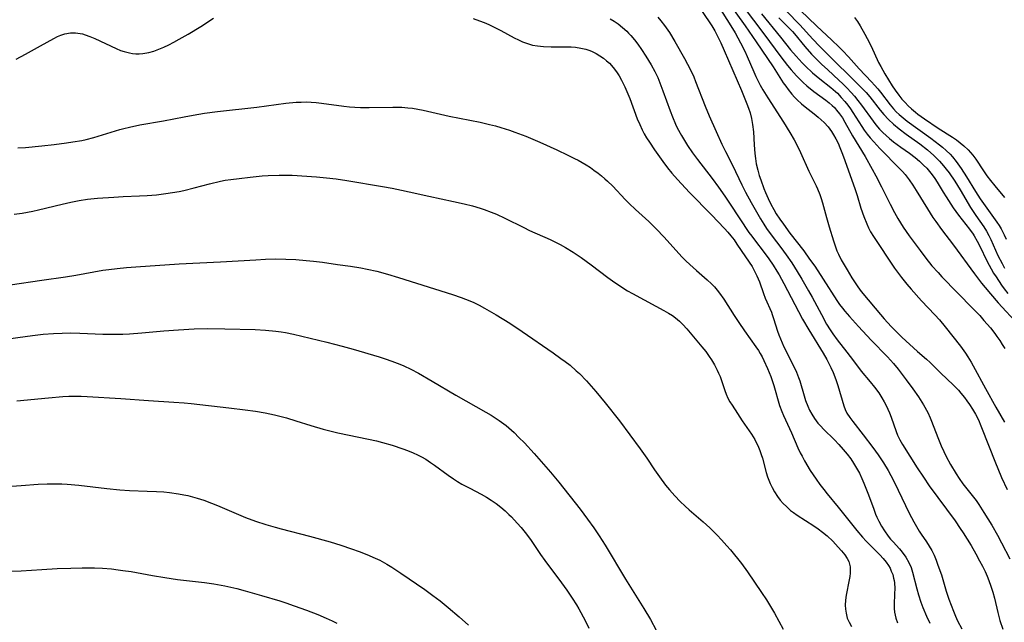
# Model space of a CAD drawing. Units: inches. Extents: x 2039793 to 2045244, y 184422 to 189882.
# Drawn here: x 2041173 to 2041318, y 184673 to 184762 of the extents above; entities that cross this region are included whole.
import ezdxf

# ---------------------------------------------------------------- set-up
doc = ezdxf.new("R2010")
doc.units = ezdxf.units.IN
doc.header["$MEASUREMENT"] = 0
doc.layers.add('c_20_T14S_R18E', color=105, linetype='Continuous')

msp = doc.modelspace()

# ---------------------------------------------------------------- linework, layer by layer
at = {"layer": 'c_20_T14S_R18E', "elevation": 1036}
msp.add_lwpolyline([(2041172.91, 184742.79), (2041174.02, 184742.85), (2041176.42, 184743.06), (2041178.27, 184743.27), (2041180.08, 184743.5), (2041181.02, 184743.64), (2041182.36, 184743.88), (2041182.97, 184744.01), (2041184.09, 184744.3), (2041185.39, 184744.68), (2041187.94, 184745.47), (2041188.53, 184745.64), (2041189.34, 184745.84), (2041190.89, 184746.16), (2041194.39, 184746.78), (2041197.43, 184747.37), (2041198.74, 184747.6), (2041200.42, 184747.87), (2041202.35, 184748.13), (2041208.14, 184748.78), (2041212.4, 184749.34), (2041213.91, 184749.49), (2041214.66, 184749.53), (2041215.41, 184749.55), (2041216.15, 184749.52), (2041216.89, 184749.47), (2041217.66, 184749.38), (2041220.94, 184748.92), (2041221.79, 184748.82), (2041222.59, 184748.76), (2041223.39, 184748.72), (2041224.68, 184748.7), (2041228.2, 184748.79), (2041229.5, 184748.76), (2041230.37, 184748.69), (2041231.09, 184748.6), (2041231.86, 184748.47), (2041232.63, 184748.32), (2041236.46, 184747.45), (2041241.04, 184746.54), (2041242.4, 184746.23), (2041243.32, 184746), (2041244.11, 184745.78), (2041245.37, 184745.39), (2041246.18, 184745.11), (2041247.78, 184744.5), (2041249.84, 184743.62), (2041252.37, 184742.47), (2041253.97, 184741.72), (2041254.96, 184741.23), (2041255.51, 184740.94), (2041256.65, 184740.28), (2041257.29, 184739.86), (2041257.79, 184739.51), (2041258.42, 184739.04), (2041258.94, 184738.63), (2041259.44, 184738.2), (2041259.83, 184737.85), (2041260.58, 184737.11), (2041262.41, 184735.16), (2041263, 184734.57), (2041263.94, 184733.68), (2041265.91, 184731.91), (2041267.06, 184730.81), (2041268.14, 184729.67), (2041269.92, 184727.67), (2041270.78, 184726.74), (2041271.38, 184726.13), (2041271.96, 184725.59), (2041272.93, 184724.71), (2041274.53, 184723.31), (2041275.14, 184722.73), (2041275.58, 184722.28), (2041276, 184721.82), (2041276.34, 184721.38), (2041276.98, 184720.48), (2041278.47, 184718.08), (2041279.16, 184717.04), (2041280.01, 184715.82), (2041281.7, 184713.48), (2041282.07, 184712.91), (2041282.34, 184712.45), (2041282.61, 184711.98), (2041282.87, 184711.46), (2041283.41, 184710.28), (2041283.87, 184709.1), (2041284.31, 184707.76), (2041285.19, 184704.83), (2041285.5, 184703.94), (2041285.75, 184703.33), (2041286.94, 184700.78), (2041287.89, 184698.58), (2041288.22, 184697.86), (2041288.49, 184697.33), (2041288.86, 184696.64), (2041289.7, 184695.25), (2041290.55, 184693.95), (2041291.1, 184693.17), (2041291.68, 184692.41), (2041292.17, 184691.79), (2041293.82, 184689.83), (2041296.55, 184686.41), (2041297.39, 184685.43), (2041297.94, 184684.83), (2041299.97, 184682.8), (2041300.45, 184682.28), (2041300.88, 184681.75), (2041301.24, 184681.23), (2041301.46, 184680.83), (2041301.65, 184680.42), (2041301.85, 184679.91), (2041301.99, 184679.38), (2041302.06, 184679.04), (2041302.11, 184678.67), (2041302.16, 184677.86), (2041302.14, 184677.05), (2041302.08, 184675.47), (2041302.09, 184674.92), (2041302.13, 184674.38), (2041302.2, 184673.93), (2041302.3, 184673.48), (2041302.56, 184672.79)], dxfattribs=at)
at = {"layer": 'c_20_T14S_R18E'}
for points in [[(2041276.22, 184766.23, 1024), (2041280.09, 184760.76, 1024), (2041281.73, 184758.41, 1024), (2041284.22, 184754.7, 1024), (2041285.73, 184752.35, 1024), (2041286.08, 184751.85, 1024), (2041286.44, 184751.37, 1024), (2041286.98, 184750.7, 1024), (2041287.38, 184750.26, 1024), (2041287.79, 184749.83, 1024), (2041288.42, 184749.26, 1024), (2041288.96, 184748.82, 1024), (2041290.29, 184747.79, 1024), (2041290.88, 184747.3, 1024), (2041291.32, 184746.91, 1024), (2041291.73, 184746.5, 1024), (2041292.32, 184745.87, 1024), (2041292.84, 184745.18, 1024), (2041293.15, 184744.69, 1024), (2041293.49, 184744.09, 1024), (2041293.79, 184743.46, 1024), (2041294.07, 184742.82, 1024), (2041294.37, 184742.09, 1024), (2041294.61, 184741.45, 1024), (2041296.25, 184736.8, 1024), (2041296.59, 184735.77, 1024), (2041297.17, 184733.89, 1024), (2041297.58, 184732.68, 1024), (2041298.02, 184731.59, 1024), (2041298.3, 184730.99, 1024), (2041298.6, 184730.41, 1024), (2041299.03, 184729.7, 1024), (2041302.14, 184725.06, 1024), (2041302.69, 184724.28, 1024), (2041303.16, 184723.65, 1024), (2041303.94, 184722.68, 1024), (2041304.59, 184721.93, 1024), (2041306.12, 184720.25, 1024), (2041308.07, 184718.19, 1024), (2041308.75, 184717.41, 1024), (2041309.6, 184716.38, 1024), (2041311.83, 184713.54, 1024), (2041312.59, 184712.51, 1024), (2041312.93, 184711.98, 1024), (2041313.4, 184711.22, 1024), (2041313.73, 184710.64, 1024), (2041315.55, 184707.34, 1024), (2041317.06, 184704.58, 1024), (2041318.34, 184702.36, 1024)], [(2041278.12, 184765.87, 1022), (2041282.87, 184759.56, 1022), (2041285.38, 184756.2, 1022), (2041286.37, 184754.93, 1022), (2041286.9, 184754.27, 1022), (2041287.66, 184753.41, 1022), (2041288.14, 184752.91, 1022), (2041288.64, 184752.42, 1022), (2041289.19, 184751.92, 1022), (2041290.21, 184751.09, 1022), (2041292.01, 184749.78, 1022), (2041292.48, 184749.41, 1022), (2041292.92, 184749.03, 1022), (2041293.25, 184748.7, 1022), (2041293.57, 184748.35, 1022), (2041294.02, 184747.78, 1022), (2041294.43, 184747.18, 1022), (2041294.81, 184746.55, 1022), (2041295.93, 184744.54, 1022), (2041297.77, 184741.48, 1022), (2041298.82, 184739.65, 1022), (2041299.37, 184738.65, 1022), (2041300.22, 184737.04, 1022), (2041301.47, 184734.5, 1022), (2041302.1, 184733.27, 1022), (2041302.61, 184732.36, 1022), (2041303.4, 184731.11, 1022), (2041304.3, 184729.81, 1022), (2041305.89, 184727.66, 1022), (2041306.74, 184726.53, 1022), (2041307.64, 184725.4, 1022), (2041308.54, 184724.39, 1022), (2041309.11, 184723.78, 1022), (2041313.68, 184719.1, 1022), (2041314.67, 184718.06, 1022), (2041315.3, 184717.36, 1022), (2041316.25, 184716.24, 1022), (2041316.9, 184715.42, 1022), (2041317.21, 184715, 1022), (2041317.62, 184714.41, 1022), (2041318, 184713.82, 1022), (2041318.36, 184713.21, 1022)], [(2041272.45, 184764.87, 1028), (2041275.18, 184760.76, 1028), (2041275.62, 184760.02, 1028), (2041275.99, 184759.34, 1028), (2041276.53, 184758.23, 1028), (2041277.03, 184757.13, 1028), (2041279.56, 184751.23, 1028), (2041280.37, 184749.27, 1028), (2041280.61, 184748.64, 1028), (2041280.83, 184747.95, 1028), (2041281.04, 184747.09, 1028), (2041281.19, 184746.22, 1028), (2041281.32, 184745.13, 1028), (2041281.41, 184743.23, 1028), (2041281.51, 184741.96, 1028), (2041281.61, 184741.19, 1028), (2041281.75, 184740.42, 1028), (2041281.96, 184739.5, 1028), (2041282.19, 184738.69, 1028), (2041282.41, 184738.05, 1028), (2041282.88, 184736.8, 1028), (2041283.12, 184736.2, 1028), (2041283.52, 184735.31, 1028), (2041283.91, 184734.48, 1028), (2041284.33, 184733.67, 1028), (2041284.7, 184733.05, 1028), (2041285.21, 184732.28, 1028), (2041285.75, 184731.52, 1028), (2041286.7, 184730.22, 1028), (2041288.73, 184727.61, 1028), (2041289.61, 184726.39, 1028), (2041290.36, 184725.33, 1028), (2041291.62, 184723.45, 1028), (2041293.62, 184720.29, 1028), (2041294.02, 184719.7, 1028), (2041294.45, 184719.13, 1028), (2041294.79, 184718.7, 1028), (2041295.47, 184717.91, 1028), (2041296.8, 184716.45, 1028), (2041298.69, 184714.44, 1028), (2041301.09, 184711.99, 1028), (2041301.96, 184711, 1028), (2041302.65, 184710.17, 1028), (2041303.84, 184708.61, 1028), (2041304.82, 184707.28, 1028), (2041305.65, 184706.09, 1028), (2041306.4, 184704.89, 1028), (2041307.02, 184703.76, 1028), (2041307.38, 184703, 1028), (2041307.59, 184702.48, 1028), (2041308.49, 184700.11, 1028), (2041308.99, 184698.88, 1028), (2041309.37, 184698.03, 1028), (2041309.73, 184697.3, 1028), (2041310.38, 184696.1, 1028), (2041311.19, 184694.75, 1028), (2041311.65, 184694.06, 1028), (2041312.21, 184693.29, 1028), (2041314.13, 184690.8, 1028), (2041314.53, 184690.23, 1028), (2041315.3, 184689.06, 1028), (2041316.44, 184687.2, 1028), (2041317.31, 184685.69, 1028), (2041317.91, 184684.57, 1028), (2041319.14, 184682.24, 1028)], [(2041276.46, 184763.18, 1026), (2041277.76, 184761.16, 1026), (2041278.64, 184759.73, 1026), (2041279.44, 184758.27, 1026), (2041280.07, 184757.02, 1026), (2041280.41, 184756.25, 1026), (2041281.37, 184753.98, 1026), (2041281.68, 184753.3, 1026), (2041282.34, 184752.01, 1026), (2041282.73, 184751.31, 1026), (2041283.44, 184750.14, 1026), (2041285.78, 184746.54, 1026), (2041286.69, 184745.06, 1026), (2041287.31, 184743.98, 1026), (2041287.93, 184742.81, 1026), (2041288.28, 184742.08, 1026), (2041289.47, 184739.36, 1026), (2041289.87, 184738.54, 1026), (2041290.56, 184737.18, 1026), (2041290.78, 184736.73, 1026), (2041291.12, 184735.91, 1026), (2041291.33, 184735.3, 1026), (2041291.52, 184734.68, 1026), (2041292.08, 184732.5, 1026), (2041292.47, 184731.12, 1026), (2041293.11, 184729.06, 1026), (2041293.36, 184728.33, 1026), (2041293.63, 184727.61, 1026), (2041293.85, 184727.11, 1026), (2041294.27, 184726.28, 1026), (2041295.12, 184724.8, 1026), (2041295.84, 184723.61, 1026), (2041296.61, 184722.44, 1026), (2041297.07, 184721.81, 1026), (2041297.47, 184721.3, 1026), (2041300.05, 184718.2, 1026), (2041300.6, 184717.56, 1026), (2041301.63, 184716.43, 1026), (2041302.59, 184715.45, 1026), (2041303.18, 184714.89, 1026), (2041305.52, 184712.78, 1026), (2041306.82, 184711.63, 1026), (2041307.36, 184711.13, 1026), (2041308.89, 184709.62, 1026), (2041310.81, 184707.81, 1026), (2041311.54, 184707.05, 1026), (2041311.9, 184706.64, 1026), (2041312.41, 184706.01, 1026), (2041312.8, 184705.49, 1026), (2041313.17, 184704.96, 1026), (2041313.63, 184704.25, 1026), (2041314.06, 184703.52, 1026), (2041314.48, 184702.68, 1026), (2041314.86, 184701.8, 1026), (2041316.05, 184698.72, 1026), (2041316.89, 184696.59, 1026), (2041317.9, 184694.19, 1026), (2041318.7, 184692.43, 1026)], [(2041286.2, 184762.91, 1016), (2041288.16, 184760.91, 1016), (2041290.08, 184758.81, 1016), (2041291.06, 184757.78, 1016), (2041292.54, 184756.29, 1016), (2041296.37, 184752.52, 1016), (2041297.5, 184751.37, 1016), (2041297.92, 184750.91, 1016), (2041298.46, 184750.27, 1016), (2041300, 184748.33, 1016), (2041300.54, 184747.7, 1016), (2041301.23, 184746.97, 1016), (2041301.99, 184746.26, 1016), (2041302.81, 184745.58, 1016), (2041303.84, 184744.8, 1016), (2041305.83, 184743.37, 1016), (2041307, 184742.47, 1016), (2041307.93, 184741.66, 1016), (2041308.77, 184740.81, 1016), (2041309.35, 184740.14, 1016), (2041309.75, 184739.62, 1016), (2041310.15, 184739.08, 1016), (2041310.99, 184737.85, 1016), (2041311.78, 184736.6, 1016), (2041313.31, 184734.01, 1016), (2041314.09, 184732.83, 1016), (2041315.27, 184731.14, 1016), (2041315.66, 184730.52, 1016), (2041316.02, 184729.88, 1016), (2041316.34, 184729.25, 1016), (2041317.36, 184726.93, 1016), (2041317.97, 184725.72, 1016), (2041318.35, 184725.03, 1016)], [(2041288.27, 184763.01, 1014), (2041290.61, 184760.75, 1014), (2041292.9, 184758.65, 1014), (2041293.92, 184757.67, 1014), (2041294.5, 184757.09, 1014), (2041295.36, 184756.18, 1014), (2041296.92, 184754.4, 1014), (2041298.72, 184752.51, 1014), (2041299.17, 184752.01, 1014), (2041299.64, 184751.46, 1014), (2041300.03, 184750.98, 1014), (2041301.46, 184749.11, 1014), (2041301.97, 184748.52, 1014), (2041302.37, 184748.09, 1014), (2041302.8, 184747.68, 1014), (2041303.38, 184747.19, 1014), (2041303.98, 184746.72, 1014), (2041307.45, 184744.21, 1014), (2041308.76, 184743.22, 1014), (2041309.17, 184742.89, 1014), (2041309.75, 184742.37, 1014), (2041310.3, 184741.83, 1014), (2041310.65, 184741.44, 1014), (2041311.21, 184740.75, 1014), (2041311.93, 184739.74, 1014), (2041312.72, 184738.51, 1014), (2041314.04, 184736.32, 1014), (2041314.74, 184735.26, 1014), (2041315.48, 184734.21, 1014), (2041316.72, 184732.53, 1014), (2041317.19, 184731.85, 1014), (2041317.53, 184731.34, 1014), (2041317.84, 184730.82, 1014), (2041318.3, 184729.94, 1014), (2041318.59, 184729.3, 1014)], [(2041172.65, 184755.86, 1034), (2041174.02, 184756.57, 1034), (2041176.25, 184757.79, 1034), (2041178.21, 184758.9, 1034), (2041178.73, 184759.17, 1034), (2041179.26, 184759.4, 1034), (2041179.84, 184759.58, 1034), (2041180.66, 184759.71, 1034), (2041181.38, 184759.72, 1034), (2041182.1, 184759.63, 1034), (2041182.43, 184759.56, 1034), (2041182.82, 184759.45, 1034), (2041183.52, 184759.2, 1034), (2041184.23, 184758.89, 1034), (2041187.4, 184757.4, 1034), (2041188.04, 184757.14, 1034), (2041188.57, 184756.96, 1034), (2041189.35, 184756.78, 1034), (2041189.82, 184756.7, 1034), (2041190.3, 184756.65, 1034), (2041190.81, 184756.64, 1034), (2041191.33, 184756.67, 1034), (2041192.21, 184756.82, 1034), (2041192.94, 184757.03, 1034), (2041193.67, 184757.3, 1034), (2041194.4, 184757.62, 1034), (2041195.16, 184757.98, 1034), (2041195.91, 184758.37, 1034), (2041196.66, 184758.77, 1034), (2041198.01, 184759.54, 1034), (2041199.88, 184760.67, 1034), (2041201.72, 184761.87, 1034)], [(2041240.02, 184761.83, 1034), (2041240.95, 184761.5, 1034), (2041241.64, 184761.23, 1034), (2041242.33, 184760.93, 1034), (2041242.99, 184760.62, 1034), (2041244.1, 184760.05, 1034), (2041246.06, 184759, 1034), (2041246.71, 184758.68, 1034), (2041247.29, 184758.42, 1034), (2041247.88, 184758.19, 1034), (2041248.48, 184758, 1034), (2041248.77, 184757.93, 1034), (2041249.5, 184757.8, 1034), (2041250.38, 184757.71, 1034), (2041251.51, 184757.68, 1034), (2041253.75, 184757.68, 1034), (2041254.44, 184757.65, 1034), (2041255.1, 184757.59, 1034), (2041255.88, 184757.48, 1034), (2041256.63, 184757.31, 1034), (2041257.21, 184757.13, 1034), (2041257.57, 184756.98, 1034), (2041258.15, 184756.7, 1034), (2041258.71, 184756.35, 1034), (2041259.25, 184755.97, 1034), (2041259.68, 184755.62, 1034), (2041260.09, 184755.25, 1034), (2041260.65, 184754.63, 1034), (2041261.16, 184753.96, 1034), (2041261.54, 184753.37, 1034), (2041261.89, 184752.74, 1034), (2041262.39, 184751.75, 1034), (2041262.83, 184750.72, 1034), (2041263.11, 184750.03, 1034), (2041264.21, 184747.04, 1034), (2041264.56, 184746.2, 1034), (2041264.92, 184745.42, 1034), (2041265.24, 184744.83, 1034), (2041265.58, 184744.24, 1034), (2041266, 184743.59, 1034), (2041266.74, 184742.5, 1034), (2041267.99, 184740.75, 1034), (2041268.68, 184739.83, 1034), (2041269.31, 184739.04, 1034), (2041270.11, 184738.11, 1034), (2041270.7, 184737.46, 1034), (2041271.91, 184736.18, 1034), (2041275.13, 184732.89, 1034), (2041277.07, 184730.88, 1034), (2041277.54, 184730.36, 1034), (2041277.99, 184729.83, 1034), (2041278.47, 184729.22, 1034), (2041278.9, 184728.6, 1034), (2041280.16, 184726.74, 1034), (2041281.12, 184725.28, 1034), (2041281.55, 184724.53, 1034), (2041281.84, 184723.94, 1034), (2041282.03, 184723.5, 1034), (2041282.2, 184723.05, 1034), (2041282.8, 184721.31, 1034), (2041283.06, 184720.65, 1034), (2041283.98, 184718.54, 1034), (2041284.11, 184718.2, 1034), (2041284.3, 184717.65, 1034), (2041284.86, 184715.78, 1034), (2041285.06, 184715.21, 1034), (2041285.29, 184714.63, 1034), (2041285.83, 184713.47, 1034), (2041287.24, 184710.65, 1034), (2041287.67, 184709.74, 1034), (2041287.98, 184708.94, 1034), (2041288.15, 184708.43, 1034), (2041288.79, 184706.23, 1034), (2041289.01, 184705.56, 1034), (2041289.34, 184704.7, 1034), (2041289.61, 184704.1, 1034), (2041289.91, 184703.52, 1034), (2041290.32, 184702.89, 1034), (2041290.84, 184702.22, 1034), (2041291.24, 184701.77, 1034), (2041291.66, 184701.34, 1034), (2041293.28, 184699.74, 1034), (2041293.93, 184699.05, 1034), (2041294.56, 184698.35, 1034), (2041295.14, 184697.66, 1034), (2041295.67, 184696.94, 1034), (2041296.09, 184696.33, 1034), (2041296.54, 184695.59, 1034), (2041296.95, 184694.83, 1034), (2041297.32, 184694.03, 1034), (2041297.61, 184693.35, 1034), (2041298.19, 184691.88, 1034), (2041299, 184689.66, 1034), (2041299.33, 184688.81, 1034), (2041299.52, 184688.37, 1034), (2041299.82, 184687.76, 1034), (2041300.21, 184687.05, 1034), (2041300.64, 184686.36, 1034), (2041301.19, 184685.57, 1034), (2041301.55, 184685.13, 1034), (2041301.92, 184684.7, 1034), (2041302.84, 184683.67, 1034), (2041303.26, 184683.18, 1034), (2041303.8, 184682.46, 1034), (2041304.24, 184681.7, 1034), (2041304.56, 184680.92, 1034), (2041304.76, 184680.25, 1034), (2041305.39, 184677.78, 1034), (2041305.65, 184676.9, 1034), (2041306.01, 184675.82, 1034), (2041306.3, 184675.05, 1034), (2041306.83, 184673.78, 1034), (2041307.32, 184672.76, 1034)], [(2041260.22, 184761.8, 1032), (2041260.81, 184761.45, 1032), (2041261.38, 184761.05, 1032), (2041262.05, 184760.52, 1032), (2041262.68, 184759.95, 1032), (2041262.92, 184759.7, 1032), (2041263.26, 184759.33, 1032), (2041263.78, 184758.7, 1032), (2041264.27, 184758.05, 1032), (2041264.81, 184757.28, 1032), (2041265.48, 184756.28, 1032), (2041266.27, 184755, 1032), (2041266.79, 184754.05, 1032), (2041267.22, 184753.12, 1032), (2041267.52, 184752.38, 1032), (2041267.98, 184751.18, 1032), (2041269.03, 184748.24, 1032), (2041269.39, 184747.33, 1032), (2041269.85, 184746.26, 1032), (2041270.1, 184745.73, 1032), (2041270.71, 184744.6, 1032), (2041271.15, 184743.87, 1032), (2041271.62, 184743.11, 1032), (2041272.34, 184742.05, 1032), (2041273.06, 184741.06, 1032), (2041275.25, 184738.25, 1032), (2041276.19, 184736.98, 1032), (2041277.11, 184735.66, 1032), (2041277.9, 184734.48, 1032), (2041280.67, 184730.3, 1032), (2041281.07, 184729.74, 1032), (2041281.61, 184729.01, 1032), (2041282.75, 184727.55, 1032), (2041283.61, 184726.4, 1032), (2041284.23, 184725.49, 1032), (2041284.78, 184724.6, 1032), (2041285.1, 184724.06, 1032), (2041285.8, 184722.77, 1032), (2041287.96, 184718.66, 1032), (2041288.57, 184717.53, 1032), (2041289.48, 184715.97, 1032), (2041291.59, 184712.53, 1032), (2041292.12, 184711.59, 1032), (2041292.72, 184710.41, 1032), (2041293.07, 184709.65, 1032), (2041293.47, 184708.64, 1032), (2041293.76, 184707.78, 1032), (2041294.66, 184704.77, 1032), (2041294.86, 184704.24, 1032), (2041295.11, 184703.69, 1032), (2041295.51, 184703.05, 1032), (2041295.97, 184702.44, 1032), (2041297.52, 184700.49, 1032), (2041298.92, 184698.63, 1032), (2041299.71, 184697.52, 1032), (2041300.48, 184696.36, 1032), (2041301.16, 184695.22, 1032), (2041301.96, 184693.74, 1032), (2041302.66, 184692.35, 1032), (2041304.28, 184688.97, 1032), (2041304.96, 184687.67, 1032), (2041305.34, 184686.97, 1032), (2041305.75, 184686.3, 1032), (2041306.05, 184685.84, 1032), (2041306.83, 184684.72, 1032), (2041307.23, 184684.1, 1032), (2041307.6, 184683.44, 1032), (2041307.94, 184682.75, 1032), (2041308.24, 184682.03, 1032), (2041308.52, 184681.29, 1032), (2041309.02, 184679.84, 1032), (2041309.75, 184677.45, 1032), (2041310.14, 184676.25, 1032), (2041310.8, 184674.49, 1032), (2041311.11, 184673.76, 1032), (2041311.42, 184673.08, 1032), (2041312.02, 184671.89, 1032)], [(2041267.25, 184762.04, 1030), (2041267.69, 184761.51, 1030), (2041268.22, 184760.82, 1030), (2041268.94, 184759.77, 1030), (2041269.76, 184758.43, 1030), (2041271.17, 184755.95, 1030), (2041271.61, 184755.13, 1030), (2041272.04, 184754.29, 1030), (2041272.52, 184753.23, 1030), (2041272.81, 184752.55, 1030), (2041274.21, 184748.94, 1030), (2041274.8, 184747.51, 1030), (2041275.82, 184745.18, 1030), (2041276.66, 184743.34, 1030), (2041277.21, 184742.22, 1030), (2041278.23, 184740.22, 1030), (2041279.62, 184737.34, 1030), (2041280.17, 184736.23, 1030), (2041280.99, 184734.71, 1030), (2041282.36, 184732.32, 1030), (2041282.86, 184731.51, 1030), (2041283.25, 184730.91, 1030), (2041284.07, 184729.78, 1030), (2041285.34, 184728.11, 1030), (2041286.15, 184727.02, 1030), (2041286.97, 184725.81, 1030), (2041287.78, 184724.55, 1030), (2041288.48, 184723.41, 1030), (2041289.46, 184721.72, 1030), (2041289.98, 184720.78, 1030), (2041291.34, 184718.21, 1030), (2041292.11, 184716.82, 1030), (2041292.62, 184715.98, 1030), (2041293.01, 184715.38, 1030), (2041293.65, 184714.5, 1030), (2041295.1, 184712.68, 1030), (2041295.6, 184712.02, 1030), (2041296.64, 184710.62, 1030), (2041297.21, 184709.89, 1030), (2041298.54, 184708.3, 1030), (2041299.17, 184707.52, 1030), (2041299.8, 184706.66, 1030), (2041300.27, 184705.94, 1030), (2041300.59, 184705.37, 1030), (2041300.89, 184704.8, 1030), (2041301.14, 184704.27, 1030), (2041301.38, 184703.74, 1030), (2041301.63, 184703.1, 1030), (2041302.34, 184701, 1030), (2041302.57, 184700.45, 1030), (2041302.91, 184699.77, 1030), (2041303.31, 184699.07, 1030), (2041305.47, 184695.61, 1030), (2041306.37, 184694.23, 1030), (2041307.25, 184692.99, 1030), (2041311.04, 184687.8, 1030), (2041311.8, 184686.71, 1030), (2041312.25, 184686.03, 1030), (2041312.83, 184685.12, 1030), (2041313.41, 184684.16, 1030), (2041314.09, 184682.95, 1030), (2041314.65, 184681.94, 1030), (2041315.07, 184681.14, 1030), (2041315.47, 184680.33, 1030), (2041315.76, 184679.68, 1030), (2041316.03, 184679.03, 1030), (2041316.34, 184678.18, 1030), (2041316.62, 184677.3, 1030), (2041316.87, 184676.4, 1030), (2041317.35, 184674.32, 1030), (2041317.66, 184673.11, 1030), (2041318.07, 184671.87, 1030)], [(2041282.5, 184762.51, 1020), (2041285.31, 184759.08, 1020), (2041286.79, 184757.24, 1020), (2041287.61, 184756.27, 1020), (2041288.53, 184755.28, 1020), (2041289.02, 184754.79, 1020), (2041290.05, 184753.84, 1020), (2041291.12, 184752.95, 1020), (2041292.74, 184751.67, 1020), (2041293.4, 184751.1, 1020), (2041293.7, 184750.81, 1020), (2041294.27, 184750.22, 1020), (2041294.81, 184749.6, 1020), (2041295.22, 184749.08, 1020), (2041295.61, 184748.55, 1020), (2041295.98, 184748, 1020), (2041297.29, 184745.94, 1020), (2041297.65, 184745.4, 1020), (2041298.09, 184744.81, 1020), (2041298.55, 184744.23, 1020), (2041299.05, 184743.64, 1020), (2041299.94, 184742.68, 1020), (2041302.91, 184739.69, 1020), (2041303.3, 184739.27, 1020), (2041303.67, 184738.83, 1020), (2041303.98, 184738.44, 1020), (2041304.27, 184738.04, 1020), (2041304.8, 184737.28, 1020), (2041305.31, 184736.5, 1020), (2041306.96, 184733.79, 1020), (2041307.79, 184732.49, 1020), (2041308.19, 184731.91, 1020), (2041309.02, 184730.76, 1020), (2041310.82, 184728.45, 1020), (2041313.93, 184724.2, 1020), (2041314.94, 184722.86, 1020), (2041315.47, 184722.19, 1020), (2041316.25, 184721.25, 1020), (2041317.42, 184719.92, 1020), (2041320.37, 184716.7, 1020)], [(2041285.09, 184761.95, 1018), (2041286.74, 184760.28, 1018), (2041287.09, 184759.9, 1018), (2041287.38, 184759.57, 1018), (2041288.89, 184757.72, 1018), (2041289.89, 184756.59, 1018), (2041290.54, 184755.92, 1018), (2041291.36, 184755.11, 1018), (2041292.28, 184754.26, 1018), (2041293.91, 184752.77, 1018), (2041294.48, 184752.23, 1018), (2041295.11, 184751.6, 1018), (2041295.72, 184750.94, 1018), (2041296.2, 184750.39, 1018), (2041296.73, 184749.73, 1018), (2041297.25, 184749.06, 1018), (2041298.95, 184746.7, 1018), (2041299.39, 184746.15, 1018), (2041299.92, 184745.54, 1018), (2041300.39, 184745.06, 1018), (2041300.89, 184744.6, 1018), (2041301.4, 184744.15, 1018), (2041301.98, 184743.68, 1018), (2041303.06, 184742.88, 1018), (2041304.34, 184741.97, 1018), (2041305.18, 184741.33, 1018), (2041305.81, 184740.79, 1018), (2041306.41, 184740.22, 1018), (2041306.86, 184739.76, 1018), (2041307.29, 184739.29, 1018), (2041307.68, 184738.79, 1018), (2041308.05, 184738.27, 1018), (2041308.39, 184737.72, 1018), (2041309.27, 184736.25, 1018), (2041309.71, 184735.54, 1018), (2041310.76, 184733.94, 1018), (2041311.55, 184732.85, 1018), (2041313.17, 184730.77, 1018), (2041313.69, 184730.06, 1018), (2041313.86, 184729.81, 1018), (2041314.3, 184729.05, 1018), (2041314.65, 184728.38, 1018), (2041315.79, 184726.01, 1018), (2041316.35, 184724.95, 1018), (2041316.73, 184724.3, 1018), (2041317.08, 184723.75, 1018), (2041317.9, 184722.55, 1018), (2041318.29, 184722.01, 1018), (2041318.83, 184721.33, 1018)], [(2041296.24, 184762, 1012), (2041296.67, 184761.39, 1012), (2041297.07, 184760.76, 1012), (2041297.76, 184759.54, 1012), (2041298.11, 184758.89, 1012), (2041298.66, 184757.78, 1012), (2041299.78, 184755.37, 1012), (2041300.09, 184754.75, 1012), (2041300.69, 184753.7, 1012), (2041301.79, 184751.92, 1012), (2041302.22, 184751.26, 1012), (2041302.74, 184750.53, 1012), (2041303.2, 184749.97, 1012), (2041303.68, 184749.44, 1012), (2041304.14, 184748.97, 1012), (2041304.61, 184748.53, 1012), (2041305.22, 184748.02, 1012), (2041305.55, 184747.76, 1012), (2041306.53, 184747.06, 1012), (2041308.56, 184745.67, 1012), (2041310.65, 184744.35, 1012), (2041311.24, 184743.95, 1012), (2041311.81, 184743.53, 1012), (2041312.35, 184743.09, 1012), (2041312.99, 184742.48, 1012), (2041313.64, 184741.72, 1012), (2041314.09, 184741.11, 1012), (2041315.22, 184739.4, 1012), (2041315.74, 184738.67, 1012), (2041316.29, 184737.95, 1012), (2041316.89, 184737.2, 1012), (2041318.33, 184735.46, 1012)], [(2041172.34, 184732.99, 1038), (2041173.55, 184733.17, 1038), (2041175.12, 184733.47, 1038), (2041175.97, 184733.66, 1038), (2041179.42, 184734.49, 1038), (2041180.7, 184734.78, 1038), (2041181.94, 184735.03, 1038), (2041183.15, 184735.21, 1038), (2041184.63, 184735.35, 1038), (2041187.03, 184735.53, 1038), (2041188.42, 184735.61, 1038), (2041190.85, 184735.7, 1038), (2041191.95, 184735.76, 1038), (2041193.33, 184735.87, 1038), (2041194.72, 184736.03, 1038), (2041195.7, 184736.18, 1038), (2041196.67, 184736.36, 1038), (2041197.37, 184736.51, 1038), (2041198.9, 184736.89, 1038), (2041201.13, 184737.47, 1038), (2041202.79, 184737.86, 1038), (2041203.46, 184737.99, 1038), (2041204.3, 184738.13, 1038), (2041205.51, 184738.28, 1038), (2041207.17, 184738.47, 1038), (2041208.92, 184738.64, 1038), (2041209.8, 184738.7, 1038), (2041211.4, 184738.77, 1038), (2041212.4, 184738.76, 1038), (2041213.34, 184738.73, 1038), (2041216.94, 184738.49, 1038), (2041218.39, 184738.37, 1038), (2041219.8, 184738.19, 1038), (2041221.42, 184737.95, 1038), (2041226.66, 184737.07, 1038), (2041228.1, 184736.82, 1038), (2041229.43, 184736.55, 1038), (2041230.59, 184736.3, 1038), (2041233.46, 184735.65, 1038), (2041237.14, 184734.88, 1038), (2041238.68, 184734.54, 1038), (2041239.91, 184734.23, 1038), (2041241.04, 184733.9, 1038), (2041241.65, 184733.7, 1038), (2041242.69, 184733.32, 1038), (2041243.44, 184733.01, 1038), (2041244.7, 184732.42, 1038), (2041247.48, 184731.03, 1038), (2041248.34, 184730.62, 1038), (2041251.37, 184729.25, 1038), (2041252.83, 184728.53, 1038), (2041253.61, 184728.1, 1038), (2041254.74, 184727.42, 1038), (2041255.92, 184726.62, 1038), (2041257.39, 184725.54, 1038), (2041259.88, 184723.66, 1038), (2041260.55, 184723.17, 1038), (2041261.62, 184722.44, 1038), (2041262.76, 184721.73, 1038), (2041263.48, 184721.32, 1038), (2041266.94, 184719.47, 1038), (2041268.1, 184718.83, 1038), (2041268.8, 184718.42, 1038), (2041269.38, 184718.06, 1038), (2041269.86, 184717.71, 1038), (2041270.42, 184717.25, 1038), (2041270.94, 184716.74, 1038), (2041271.52, 184716.09, 1038), (2041273.72, 184713.46, 1038), (2041274.29, 184712.75, 1038), (2041274.82, 184712.02, 1038), (2041275.13, 184711.55, 1038), (2041275.58, 184710.8, 1038), (2041275.98, 184710.03, 1038), (2041276.2, 184709.56, 1038), (2041276.4, 184709.08, 1038), (2041276.61, 184708.49, 1038), (2041277.1, 184707.01, 1038), (2041277.31, 184706.46, 1038), (2041277.57, 184705.89, 1038), (2041277.87, 184705.34, 1038), (2041278.17, 184704.85, 1038), (2041278.96, 184703.62, 1038), (2041279.67, 184702.56, 1038), (2041281.04, 184700.61, 1038), (2041281.52, 184699.82, 1038), (2041281.75, 184699.37, 1038), (2041281.96, 184698.91, 1038), (2041282.26, 184698.17, 1038), (2041282.47, 184697.6, 1038), (2041282.65, 184697.03, 1038), (2041283.21, 184694.95, 1038), (2041283.41, 184694.31, 1038), (2041283.6, 184693.82, 1038), (2041283.8, 184693.33, 1038), (2041284.1, 184692.72, 1038), (2041284.43, 184692.11, 1038), (2041284.89, 184691.39, 1038), (2041285.28, 184690.87, 1038), (2041285.71, 184690.38, 1038), (2041286.18, 184689.91, 1038), (2041286.81, 184689.35, 1038), (2041287.23, 184689.02, 1038), (2041287.78, 184688.63, 1038), (2041290.22, 184687.1, 1038), (2041290.87, 184686.64, 1038), (2041291.5, 184686.17, 1038), (2041292.18, 184685.6, 1038), (2041293.01, 184684.82, 1038), (2041293.83, 184683.96, 1038), (2041294.32, 184683.39, 1038), (2041294.78, 184682.83, 1038), (2041295.16, 184682.25, 1038), (2041295.37, 184681.82, 1038), (2041295.49, 184681.45, 1038), (2041295.56, 184681.04, 1038), (2041295.59, 184680.62, 1038), (2041295.58, 184680.11, 1038), (2041295.52, 184679.6, 1038), (2041295.45, 184679.14, 1038), (2041294.98, 184676.86, 1038), (2041294.88, 184676.12, 1038), (2041294.85, 184675.41, 1038), (2041294.89, 184674.8, 1038), (2041294.98, 184674.19, 1038), (2041295.16, 184673.49, 1038), (2041295.42, 184672.87, 1038), (2041295.76, 184672.27, 1038)], [(2041171.77, 184722.58, 1040), (2041176.42, 184723.26, 1040), (2041179.94, 184723.75, 1040), (2041181.46, 184724, 1040), (2041184.13, 184724.51, 1040), (2041185.45, 184724.75, 1040), (2041186.32, 184724.87, 1040), (2041187.54, 184725.01, 1040), (2041188.94, 184725.14, 1040), (2041190.31, 184725.25, 1040), (2041196.68, 184725.67, 1040), (2041202.76, 184725.96, 1040), (2041207.97, 184726.29, 1040), (2041209.42, 184726.37, 1040), (2041210.91, 184726.4, 1040), (2041212.41, 184726.38, 1040), (2041213.86, 184726.32, 1040), (2041215.4, 184726.2, 1040), (2041216.47, 184726.08, 1040), (2041217.82, 184725.91, 1040), (2041220.04, 184725.61, 1040), (2041221.95, 184725.33, 1040), (2041223.46, 184725.08, 1040), (2041224.39, 184724.9, 1040), (2041225.83, 184724.59, 1040), (2041227.39, 184724.18, 1040), (2041229.03, 184723.69, 1040), (2041236.96, 184721.17, 1040), (2041238.24, 184720.74, 1040), (2041238.88, 184720.5, 1040), (2041239.28, 184720.34, 1040), (2041240.09, 184719.97, 1040), (2041240.88, 184719.58, 1040), (2041241.71, 184719.14, 1040), (2041243.42, 184718.17, 1040), (2041245.41, 184716.95, 1040), (2041247.26, 184715.73, 1040), (2041251.81, 184712.58, 1040), (2041252.96, 184711.76, 1040), (2041253.57, 184711.3, 1040), (2041254.29, 184710.74, 1040), (2041255.2, 184709.94, 1040), (2041255.67, 184709.51, 1040), (2041256.7, 184708.45, 1040), (2041257.41, 184707.67, 1040), (2041258.11, 184706.87, 1040), (2041259.46, 184705.22, 1040), (2041261.56, 184702.53, 1040), (2041264.63, 184698.42, 1040), (2041265.61, 184697.04, 1040), (2041266.76, 184695.31, 1040), (2041267.47, 184694.28, 1040), (2041268.37, 184693.08, 1040), (2041268.96, 184692.36, 1040), (2041269.74, 184691.48, 1040), (2041270.55, 184690.65, 1040), (2041271.24, 184690, 1040), (2041271.85, 184689.45, 1040), (2041273.94, 184687.66, 1040), (2041274.88, 184686.8, 1040), (2041275.97, 184685.72, 1040), (2041276.62, 184685.04, 1040), (2041277.4, 184684.15, 1040), (2041277.94, 184683.52, 1040), (2041279.56, 184681.51, 1040), (2041280.44, 184680.32, 1040), (2041281.5, 184678.8, 1040), (2041282.53, 184677.28, 1040), (2041283.24, 184676.17, 1040), (2041283.69, 184675.46, 1040), (2041284.43, 184674.19, 1040), (2041285.73, 184671.87, 1040)], [(2041170.4, 184714.5, 1042), (2041175.07, 184715.13, 1042), (2041176.64, 184715.31, 1042), (2041178.16, 184715.44, 1042), (2041179.42, 184715.49, 1042), (2041180.63, 184715.5, 1042), (2041182.04, 184715.47, 1042), (2041185.44, 184715.32, 1042), (2041187.02, 184715.31, 1042), (2041188.36, 184715.34, 1042), (2041189.37, 184715.38, 1042), (2041191.17, 184715.5, 1042), (2041194.42, 184715.8, 1042), (2041196.58, 184715.97, 1042), (2041198.88, 184716.09, 1042), (2041200.93, 184716.15, 1042), (2041203.41, 184716.13, 1042), (2041207.87, 184715.99, 1042), (2041209.4, 184715.91, 1042), (2041210.94, 184715.76, 1042), (2041211.7, 184715.66, 1042), (2041212.37, 184715.56, 1042), (2041213.55, 184715.32, 1042), (2041218.43, 184714.14, 1042), (2041220.71, 184713.56, 1042), (2041222.34, 184713.11, 1042), (2041226.18, 184711.98, 1042), (2041227.04, 184711.71, 1042), (2041228.05, 184711.36, 1042), (2041229.21, 184710.9, 1042), (2041229.79, 184710.65, 1042), (2041230.81, 184710.17, 1042), (2041231.98, 184709.56, 1042), (2041233.99, 184708.41, 1042), (2041237.46, 184706.34, 1042), (2041241.9, 184703.85, 1042), (2041242.69, 184703.38, 1042), (2041243.27, 184703.01, 1042), (2041243.86, 184702.6, 1042), (2041244.86, 184701.84, 1042), (2041245.27, 184701.51, 1042), (2041246.06, 184700.81, 1042), (2041246.77, 184700.12, 1042), (2041247.56, 184699.32, 1042), (2041248.99, 184697.76, 1042), (2041251.42, 184694.98, 1042), (2041252.63, 184693.52, 1042), (2041255.77, 184689.53, 1042), (2041256.89, 184688.07, 1042), (2041257.79, 184686.78, 1042), (2041258.58, 184685.59, 1042), (2041259.45, 184684.23, 1042), (2041262.46, 184679.24, 1042), (2041265.16, 184674.92, 1042), (2041266.13, 184673.27, 1042), (2041266.97, 184671.73, 1042)], [(2041172.76, 184705.51, 1044), (2041177.44, 184705.96, 1044), (2041179.54, 184706.13, 1044), (2041180.44, 184706.17, 1044), (2041181.34, 184706.18, 1044), (2041182.24, 184706.17, 1044), (2041183.1, 184706.14, 1044), (2041188.07, 184705.83, 1044), (2041192.14, 184705.54, 1044), (2041195.92, 184705.31, 1044), (2041197.4, 184705.2, 1044), (2041198.43, 184705.1, 1044), (2041204.02, 184704.47, 1044), (2041206.41, 184704.18, 1044), (2041207.95, 184703.96, 1044), (2041209.38, 184703.73, 1044), (2041210.73, 184703.44, 1044), (2041211.5, 184703.26, 1044), (2041212.52, 184702.99, 1044), (2041213.89, 184702.56, 1044), (2041216.11, 184701.84, 1044), (2041217.92, 184701.31, 1044), (2041219.11, 184701.01, 1044), (2041220.08, 184700.79, 1044), (2041223.17, 184700.15, 1044), (2041225.75, 184699.58, 1044), (2041226.65, 184699.35, 1044), (2041228.09, 184698.95, 1044), (2041229.66, 184698.43, 1044), (2041230.36, 184698.17, 1044), (2041231.15, 184697.85, 1044), (2041231.79, 184697.55, 1044), (2041232.42, 184697.24, 1044), (2041233.03, 184696.89, 1044), (2041233.75, 184696.43, 1044), (2041234.31, 184696.03, 1044), (2041236.33, 184694.53, 1044), (2041237.1, 184694.01, 1044), (2041237.73, 184693.62, 1044), (2041238.37, 184693.24, 1044), (2041239.54, 184692.61, 1044), (2041241.21, 184691.74, 1044), (2041241.99, 184691.3, 1044), (2041242.67, 184690.88, 1044), (2041243.4, 184690.37, 1044), (2041244.11, 184689.82, 1044), (2041244.71, 184689.31, 1044), (2041245.29, 184688.77, 1044), (2041245.65, 184688.41, 1044), (2041246.52, 184687.48, 1044), (2041247.07, 184686.85, 1044), (2041247.66, 184686.12, 1044), (2041248.45, 184685.07, 1044), (2041249.94, 184682.85, 1044), (2041250.56, 184681.97, 1044), (2041253.05, 184678.67, 1044), (2041253.84, 184677.58, 1044), (2041254.63, 184676.43, 1044), (2041255.24, 184675.45, 1044), (2041255.6, 184674.84, 1044), (2041256.53, 184673.13, 1044), (2041257.08, 184672.02, 1044)], [(2041172.01, 184692.94, 1046), (2041173.4, 184693.02, 1046), (2041175.92, 184693.2, 1046), (2041177.21, 184693.27, 1046), (2041178.74, 184693.28, 1046), (2041179.4, 184693.26, 1046), (2041180.17, 184693.22, 1046), (2041181.9, 184693.05, 1046), (2041186.01, 184692.56, 1046), (2041187.92, 184692.36, 1046), (2041189.37, 184692.28, 1046), (2041191.97, 184692.21, 1046), (2041193.36, 184692.15, 1046), (2041194.41, 184692.07, 1046), (2041195.26, 184691.98, 1046), (2041196.57, 184691.8, 1046), (2041197.37, 184691.66, 1046), (2041197.95, 184691.53, 1046), (2041198.66, 184691.36, 1046), (2041199.36, 184691.16, 1046), (2041200.34, 184690.84, 1046), (2041201.46, 184690.42, 1046), (2041202.32, 184690.07, 1046), (2041205.08, 184688.9, 1046), (2041206.48, 184688.33, 1046), (2041207.95, 184687.78, 1046), (2041209.47, 184687.28, 1046), (2041210.84, 184686.87, 1046), (2041211.72, 184686.64, 1046), (2041215.91, 184685.57, 1046), (2041218.93, 184684.71, 1046), (2041220.5, 184684.23, 1046), (2041222.1, 184683.71, 1046), (2041223.19, 184683.32, 1046), (2041224.36, 184682.87, 1046), (2041225.58, 184682.33, 1046), (2041226.25, 184682.01, 1046), (2041227.28, 184681.45, 1046), (2041228.03, 184680.99, 1046), (2041229.35, 184680.12, 1046), (2041232.87, 184677.69, 1046), (2041234.08, 184676.83, 1046), (2041235.14, 184676.04, 1046), (2041236.34, 184675.07, 1046), (2041237.97, 184673.67, 1046), (2041239.34, 184672.46, 1046)], [(2041171.55, 184680.38, 1048), (2041173.41, 184680.46, 1048), (2041176.42, 184680.65, 1048), (2041178.7, 184680.77, 1048), (2041180.74, 184680.85, 1048), (2041182.41, 184680.88, 1048), (2041184.18, 184680.87, 1048), (2041185.4, 184680.82, 1048), (2041186.72, 184680.72, 1048), (2041187.71, 184680.61, 1048), (2041188.39, 184680.52, 1048), (2041189.61, 184680.33, 1048), (2041192.77, 184679.75, 1048), (2041194.58, 184679.45, 1048), (2041196.45, 184679.19, 1048), (2041200.41, 184678.71, 1048), (2041201.78, 184678.51, 1048), (2041203.39, 184678.23, 1048), (2041205.16, 184677.83, 1048), (2041206.41, 184677.51, 1048), (2041208.81, 184676.83, 1048), (2041211.53, 184676.02, 1048), (2041212.39, 184675.74, 1048), (2041213.64, 184675.31, 1048), (2041215.44, 184674.65, 1048), (2041217.13, 184673.99, 1048), (2041218.36, 184673.47, 1048), (2041219.21, 184673.08, 1048), (2041219.92, 184672.73, 1048)]]:
    msp.add_polyline3d(points, dxfattribs=at)

doc.saveas('drawing.dxf')
